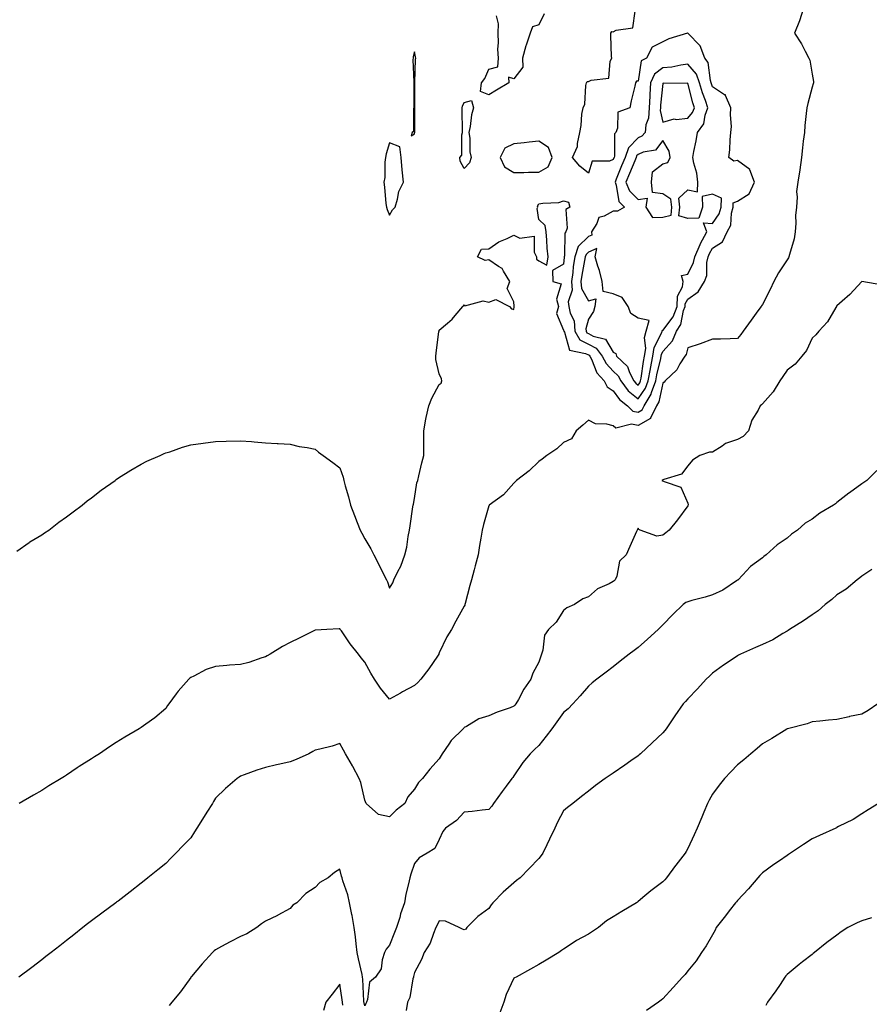
# Model space of a CAD drawing. Units: inches. Extents: x 905123 to 907763, y 7242458 to 7245098.
# Drawn here: x 907079 to 907421, y 7243641 to 7244037 of the extents above; entities that cross this region are included whole.
import ezdxf

# ---------------------------------------------------------------- set-up
doc = ezdxf.new("R2010")
doc.units = ezdxf.units.IN
doc.header["$MEASUREMENT"] = 0
doc.layers.add('Contour_90517242', color=7, linetype='Continuous', true_color=0x5cb759)

msp = doc.modelspace()

# ---------------------------------------------------------------- linework, layer by layer
at = {"layer": 'Contour_90517242'}
for points in [[(907078.05, 7243823.47, 3303), (907083, 7243826.98, 3303), (907083.26, 7243827.13, 3303), (907088.05, 7243830.03, 3303), (907089.14, 7243830.84, 3303), (907090.85, 7243831.92, 3303), (907094.9, 7243835.07, 3303), (907098.05, 7243837.2, 3303), (907100.66, 7243839.31, 3303), (907104.3, 7243841.92, 3303), (907106.35, 7243843.62, 3303), (907108.05, 7243844.86, 3303), (907111.95, 7243848.02, 3303), (907117.56, 7243851.92, 3303), (907117.84, 7243852.13, 3303), (907118.05, 7243852.27, 3303), (907119, 7243852.88, 3303), (907123.88, 7243856.09, 3303), (907128.05, 7243858.48, 3303), (907130.32, 7243859.65, 3303), (907135.66, 7243861.92, 3303), (907137.29, 7243862.67, 3303), (907138.05, 7243862.97, 3303), (907139.61, 7243863.47, 3303), (907144.73, 7243865.23, 3303), (907148.05, 7243866.25, 3303), (907153.05, 7243866.92, 3303), (907158.05, 7243867.58, 3303), (907162.27, 7243867.7, 3303), (907168.05, 7243867.88, 3303), (907172.44, 7243867.53, 3303), (907173.55, 7243867.43, 3303), (907178.05, 7243867.04, 3303), (907182.86, 7243866.72, 3303), (907183.25, 7243866.72, 3303), (907188.05, 7243866.48, 3303), (907191.72, 7243865.59, 3303), (907194.82, 7243865.15, 3303), (907198.05, 7243864.48, 3303), (907199.4, 7243863.27, 3303), (907201.29, 7243861.92, 3303), (907205.2, 7243859.07, 3303), (907208.05, 7243856.98, 3303), (907209.32, 7243853.2, 3303), (907209.65, 7243851.92, 3303), (907210.2, 7243849.77, 3303), (907211.46, 7243845.33, 3303), (907212.27, 7243841.92, 3303), (907213.95, 7243837.83, 3303), (907214.99, 7243834.98, 3303), (907216.17, 7243831.92, 3303), (907216.82, 7243830.69, 3303), (907218.05, 7243828.44, 3303), (907220.55, 7243824.42, 3303), (907221.73, 7243821.92, 3303), (907223.87, 7243817.74, 3303), (907225.49, 7243814.48, 3303), (907226.78, 7243811.92, 3303), (907227.2, 7243811.07, 3303), (907228.05, 7243808.6, 3303), (907229.32, 7243810.64, 3303), (907229.75, 7243811.92, 3303), (907231.37, 7243815.24, 3303), (907232.58, 7243817.39, 3303), (907234.22, 7243821.92, 3303), (907234.99, 7243824.99, 3303), (907235.51, 7243829.38, 3303), (907236.02, 7243831.92, 3303), (907236.3, 7243833.67, 3303), (907237.44, 7243841.3, 3303), (907237.53, 7243841.92, 3303), (907237.61, 7243842.36, 3303), (907238.05, 7243844.64, 3303), (907239.06, 7243850.91, 3303), (907239.4, 7243851.92, 3303), (907239.87, 7243853.74, 3303), (907241.03, 7243858.94, 3303), (907241.87, 7243861.92, 3303), (907241.78, 7243865.65, 3303), (907241.83, 7243868.14, 3303), (907241.76, 7243871.92, 3303), (907242.65, 7243876.53, 3303), (907242.75, 7243877.22, 3303), (907243.82, 7243881.92, 3303), (907245.02, 7243884.95, 3303), (907248.05, 7243890.45, 3303), (907248.86, 7243891.11, 3303), (907249.05, 7243891.92, 3303), (907248.92, 7243892.8, 3303), (907248.05, 7243894.86, 3303), (907246.67, 7243900.53, 3303), (907246.64, 7243901.92, 3303), (907246.84, 7243903.13, 3303), (907247.92, 7243911.79, 3303), (907247.94, 7243911.92, 3303), (907247.96, 7243912.01, 3303), (907248.05, 7243912.31, 3303), (907251.38, 7243915.25, 3303), (907253.17, 7243916.8, 3303), (907254.43, 7243918.3, 3303), (907257.55, 7243921.92, 3303), (907257.77, 7243922.2, 3303), (907258.05, 7243922.54, 3303), (907258.26, 7243922.13, 3303), (907265.74, 7243924.23, 3303), (907268.05, 7243923.61, 3303), (907270.83, 7243924.7, 3303), (907276.24, 7243921.92, 3303), (907277.14, 7243921.01, 3303), (907278.05, 7243920.74, 3303), (907278.22, 7243921.74, 3303), (907278.15, 7243921.92, 3303), (907278.23, 7243922.1, 3303), (907278.05, 7243923.81, 3303), (907275.34, 7243929.21, 3303), (907276.43, 7243931.92, 3303), (907273.88, 7243936.09, 3303), (907273.4, 7243937.26, 3303), (907271.92, 7243938.05, 3303), (907268.05, 7243940.75, 3303), (907266.5, 7243940.38, 3303), (907263.44, 7243941.92, 3303), (907264.98, 7243944.99, 3303), (907268.05, 7243945.13, 3303), (907272.01, 7243947.96, 3303), (907275.4, 7243949.27, 3303), (907278.05, 7243950.55, 3303), (907280.51, 7243949.46, 3303), (907286.28, 7243950.15, 3303), (907286.16, 7243943.81, 3303), (907287.15, 7243941.92, 3303), (907287.14, 7243941.01, 3303), (907288.05, 7243940.31, 3303), (907291.38, 7243938.59, 3303), (907291.8, 7243941.92, 3303), (907291.45, 7243945.32, 3303), (907291.33, 7243948.65, 3303), (907291.02, 7243951.92, 3303), (907290.67, 7243954.54, 3303), (907288.05, 7243956.9, 3303), (907287.48, 7243961.35, 3303), (907287.72, 7243961.92, 3303), (907287.63, 7243962.33, 3303), (907288.05, 7243963.21, 3303), (907289.68, 7243963.54, 3303), (907296.17, 7243963.8, 3303), (907298.05, 7243964.38, 3303), (907300.02, 7243963.88, 3303), (907300.57, 7243961.92, 3303), (907298.97, 7243961, 3303), (907299.54, 7243953.41, 3303), (907299.02, 7243951.92, 3303), (907298.52, 7243951.45, 3303), (907298.43, 7243942.3, 3303), (907298.3, 7243941.92, 3303), (907298.26, 7243941.71, 3303), (907298.05, 7243938.9, 3303), (907293.62, 7243936.34, 3303), (907293.78, 7243931.92, 3303), (907297.09, 7243930.96, 3303), (907295.15, 7243924.82, 3303), (907295.98, 7243921.92, 3303), (907295.25, 7243919.13, 3303), (907298.05, 7243912.34, 3303), (907298.19, 7243912.06, 3303), (907298.2, 7243911.92, 3303), (907298.43, 7243911.54, 3303), (907300.51, 7243904.38, 3303), (907306.95, 7243903.01, 3303), (907308.05, 7243902.42, 3303), (907308.38, 7243902.25, 3303), (907308.63, 7243901.92, 3303), (907309.27, 7243900.7, 3303), (907311.4, 7243895.27, 3303), (907314.4, 7243891.92, 3303), (907315.64, 7243889.51, 3303), (907318.05, 7243887.96, 3303), (907320.56, 7243884.43, 3303), (907323.8, 7243881.92, 3303), (907325.95, 7243879.82, 3303), (907328.05, 7243879.35, 3303), (907329.68, 7243880.29, 3303), (907330.47, 7243881.92, 3303), (907333.31, 7243886.66, 3303), (907333.46, 7243887.33, 3303), (907335.13, 7243891.92, 3303), (907335.59, 7243894.38, 3303), (907337.14, 7243901.01, 3303), (907337.33, 7243901.92, 3303), (907337.42, 7243902.55, 3303), (907338.05, 7243903.8, 3303), (907341.87, 7243908.1, 3303), (907343.49, 7243911.92, 3303), (907345.28, 7243914.69, 3303), (907346.38, 7243920.25, 3303), (907347, 7243921.92, 3303), (907347.05, 7243922.92, 3303), (907348.05, 7243924.83, 3303), (907352.23, 7243927.74, 3303), (907354.84, 7243931.92, 3303), (907355.65, 7243934.32, 3303), (907355.77, 7243939.64, 3303), (907356.24, 7243941.92, 3303), (907356.8, 7243943.17, 3303), (907358.05, 7243945.37, 3303), (907362.08, 7243947.89, 3303), (907363.88, 7243951.92, 3303), (907365.33, 7243954.64, 3303), (907365.58, 7243959.45, 3303), (907366.27, 7243961.92, 3303), (907366.36, 7243963.62, 3303), (907368.05, 7243964.26, 3303), (907372.78, 7243967.19, 3303), (907374.83, 7243971.92, 3303), (907373.07, 7243976.9, 3303), (907373.08, 7243976.95, 3303), (907372.98, 7243976.99, 3303), (907368.05, 7243980.62, 3303), (907366.57, 7243980.44, 3303), (907364.61, 7243981.92, 3303), (907364.99, 7243984.99, 3303), (907365.06, 7243988.93, 3303), (907365.36, 7243991.92, 3303), (907365.6, 7243994.37, 3303), (907365.21, 7243999.08, 3303), (907365.4, 7244001.92, 3303), (907363.18, 7244006.79, 3303), (907363.16, 7244007.03, 3303), (907362.81, 7244007.16, 3303), (907358.05, 7244010.37, 3303), (907357.62, 7244011.49, 3303), (907357.49, 7244011.92, 3303), (907357.17, 7244012.8, 3303), (907356.29, 7244020.16, 3303), (907354.92, 7244021.92, 3303), (907352.97, 7244026.83, 3303), (907348.05, 7244031.88, 3303), (907347.98, 7244031.85, 3303), (907340.39, 7244029.58, 3303), (907338.05, 7244028.43, 3303), (907333.7, 7244026.27, 3303), (907331.42, 7244021.92, 3303), (907329.25, 7244020.72, 3303), (907328.05, 7244012.53, 3303), (907327.43, 7244012.54, 3303), (907327.04, 7244011.92, 3303), (907326.75, 7244010.62, 3303), (907325.23, 7244004.73, 3303), (907324.66, 7244001.92, 3303), (907319.85, 7244000.12, 3303), (907319.81, 7243993.69, 3303), (907319.07, 7243991.92, 3303), (907318.56, 7243991.41, 3303), (907318.57, 7243982.44, 3303), (907318.4, 7243981.92, 3303), (907318.29, 7243981.68, 3303), (907318.05, 7243981.07, 3303), (907316.55, 7243980.42, 3303), (907309.54, 7243980.43, 3303), (907308.05, 7243975.61, 3303), (907304.54, 7243978.41, 3303), (907301.59, 7243981.92, 3303), (907303.68, 7243986.29, 3303), (907303.61, 7243987.48, 3303), (907304.6, 7243991.92, 3303), (907305.19, 7243994.78, 3303), (907305.46, 7243999.32, 3303), (907305.88, 7244001.92, 3303), (907306.59, 7244003.38, 3303), (907306.99, 7244010.86, 3303), (907307.27, 7244011.92, 3303), (907307.49, 7244012.48, 3303), (907308.05, 7244012.43, 3303), (907309.14, 7244013, 3303), (907316.21, 7244013.76, 3303), (907316.82, 7244020.7, 3303), (907317.46, 7244021.92, 3303), (907317.39, 7244022.57, 3303), (907317.13, 7244031, 3303), (907317.02, 7244031.92, 3303), (907317.44, 7244032.54, 3303), (907318.05, 7244032.47, 3303), (907319.24, 7244033.11, 3303), (907325.94, 7244034.04, 3303), (907326.84, 7244040.72, 3303)], [(907394.57, 7244041.92, 3302), (907393.04, 7244036.94, 3302), (907393.01, 7244036.87, 3302), (907391, 7244031.92, 3302), (907393.78, 7244027.64, 3302), (907395.3, 7244024.67, 3302), (907396.81, 7244021.92, 3302), (907397.18, 7244021.05, 3302), (907398.05, 7244015.45, 3302), (907398.62, 7244012.5, 3302), (907398.69, 7244011.92, 3302), (907398.49, 7244011.48, 3302), (907398.05, 7244010.24, 3302), (907396.32, 7244003.65, 3302), (907395.96, 7244001.92, 3302), (907395.74, 7243999.61, 3302), (907395.21, 7243994.76, 3302), (907394.96, 7243991.92, 3302), (907394.52, 7243988.39, 3302), (907394.27, 7243985.7, 3302), (907393.76, 7243981.92, 3302), (907393.08, 7243976.95, 3302), (907393.08, 7243976.89, 3302), (907392.33, 7243971.92, 3302), (907391.84, 7243968.13, 3302), (907392.07, 7243965.94, 3302), (907391.74, 7243961.92, 3302), (907391.39, 7243958.58, 3302), (907391.53, 7243955.41, 3302), (907391.26, 7243951.92, 3302), (907390.87, 7243949.1, 3302), (907388.92, 7243942.8, 3302), (907388.76, 7243941.92, 3302), (907388.51, 7243941.46, 3302), (907388.05, 7243940.68, 3302), (907384.58, 7243935.39, 3302), (907382.63, 7243931.92, 3302), (907381.19, 7243928.78, 3302), (907378.05, 7243922.76, 3302), (907377.75, 7243922.22, 3302), (907377.56, 7243921.92, 3302), (907376.27, 7243920.14, 3302), (907373.57, 7243916.4, 3302), (907370.33, 7243911.92, 3302), (907369.37, 7243910.6, 3302), (907368.05, 7243909.02, 3302), (907365.06, 7243908.93, 3302), (907361.18, 7243908.79, 3302), (907358.05, 7243908.69, 3302), (907353.07, 7243906.89, 3302), (907353, 7243906.87, 3302), (907348.05, 7243905.25, 3302), (907347.42, 7243902.55, 3302), (907346.88, 7243901.92, 3302), (907344.89, 7243898.76, 3302), (907343.6, 7243896.37, 3302), (907338.95, 7243891.92, 3302), (907338.57, 7243891.4, 3302), (907338.05, 7243891.04, 3302), (907336.46, 7243883.51, 3302), (907335.5, 7243881.92, 3302), (907333.1, 7243876.97, 3302), (907333.09, 7243876.87, 3302), (907332.99, 7243876.85, 3302), (907328.05, 7243874.01, 3302), (907325.37, 7243874.6, 3302), (907319.06, 7243872.93, 3302), (907318.05, 7243873.87, 3302), (907315.41, 7243874.57, 3302), (907310.86, 7243874.73, 3302), (907308.05, 7243876.09, 3302), (907305.86, 7243874.11, 3302), (907303.13, 7243871.92, 3302), (907301.29, 7243868.68, 3302), (907298.05, 7243867.1, 3302), (907295.35, 7243864.62, 3302), (907291.33, 7243861.92, 3302), (907289.49, 7243860.48, 3302), (907288.05, 7243859.46, 3302), (907284.22, 7243855.76, 3302), (907279.09, 7243851.92, 3302), (907278.6, 7243851.37, 3302), (907278.05, 7243850.85, 3302), (907273.84, 7243846.13, 3302), (907268.16, 7243841.92, 3302), (907268.14, 7243841.82, 3302), (907268.05, 7243841.64, 3302), (907265.8, 7243834.17, 3302), (907265.35, 7243831.92, 3302), (907264.79, 7243828.66, 3302), (907264.29, 7243825.68, 3302), (907263.66, 7243821.92, 3302), (907262.49, 7243817.48, 3302), (907262.05, 7243815.92, 3302), (907260.96, 7243811.92, 3302), (907260.31, 7243809.66, 3302), (907258.5, 7243802.37, 3302), (907258.38, 7243801.92, 3302), (907258.26, 7243801.71, 3302), (907258.05, 7243801.34, 3302), (907254.7, 7243795.27, 3302), (907253.02, 7243791.92, 3302), (907251.05, 7243788.91, 3302), (907248.05, 7243782.49, 3302), (907247.91, 7243782.06, 3302), (907247.84, 7243781.92, 3302), (907247.34, 7243781.22, 3302), (907243.88, 7243776.09, 3302), (907240.58, 7243771.92, 3302), (907239.38, 7243770.59, 3302), (907238.05, 7243769.32, 3302), (907233.22, 7243766.75, 3302), (907232.42, 7243766.3, 3302), (907228.05, 7243763.8, 3302), (907224.43, 7243768.3, 3302), (907221.97, 7243771.92, 3302), (907220.48, 7243774.34, 3302), (907218.05, 7243778.75, 3302), (907216.65, 7243780.52, 3302), (907215.59, 7243781.92, 3302), (907212.22, 7243786.09, 3302), (907208.63, 7243791.34, 3302), (907208.22, 7243791.92, 3302), (907208.15, 7243792.03, 3302), (907208.05, 7243792.18, 3302), (907207.78, 7243792.19, 3302), (907202.8, 7243791.92, 3302), (907198.29, 7243791.68, 3302), (907198.05, 7243791.65, 3302), (907191.59, 7243788.38, 3302), (907188.05, 7243786.64, 3302), (907184.96, 7243785.01, 3302), (907179.93, 7243781.92, 3302), (907178.72, 7243781.25, 3302), (907178.05, 7243780.88, 3302), (907176.59, 7243780.46, 3302), (907171.37, 7243778.6, 3302), (907168.05, 7243777.84, 3302), (907163.62, 7243777.5, 3302), (907162.58, 7243777.39, 3302), (907158.05, 7243777.04, 3302), (907154.23, 7243775.75, 3302), (907149.26, 7243773.13, 3302), (907148.05, 7243772.58, 3302), (907147.65, 7243772.32, 3302), (907147.21, 7243771.92, 3302), (907142.9, 7243767.07, 3302), (907142.17, 7243766.04, 3302), (907139.14, 7243761.92, 3302), (907138.72, 7243761.26, 3302), (907138.05, 7243760.15, 3302), (907133.61, 7243756.36, 3302), (907129.99, 7243753.86, 3302), (907128.05, 7243752.48, 3302), (907127.72, 7243752.25, 3302), (907127.23, 7243751.92, 3302), (907121.45, 7243748.52, 3302), (907118.05, 7243746.38, 3302), (907115.28, 7243744.69, 3302), (907111.24, 7243741.92, 3302), (907109.26, 7243740.71, 3302), (907108.05, 7243739.88, 3302), (907103.18, 7243736.79, 3302), (907102.34, 7243736.22, 3302), (907098.05, 7243733.29, 3302), (907097.2, 7243732.78, 3302), (907095.85, 7243731.92, 3302), (907090.96, 7243729, 3302), (907088.05, 7243727.15, 3302), (907084.69, 7243725.28, 3302), (907078.95, 7243721.92, 3302)], [(907290.26, 7244039.71, 3303), (907288.05, 7244035.32, 3303), (907285.55, 7244034.42, 3303), (907284.61, 7244031.92, 3303), (907282.95, 7244027.03, 3303), (907282.89, 7244026.76, 3303), (907281.53, 7244021.92, 3303), (907281.71, 7244018.26, 3303), (907278.05, 7244013.52, 3303), (907275.84, 7244014.14, 3303), (907276.06, 7244011.92, 3303), (907271.01, 7244008.96, 3303), (907268.05, 7244007.06, 3303), (907264.59, 7244008.46, 3303), (907265.08, 7244011.92, 3303), (907266.32, 7244013.65, 3303), (907268.05, 7244017.47, 3303), (907271.65, 7244018.32, 3303), (907271.87, 7244021.92, 3303), (907271.56, 7244025.43, 3303), (907271.91, 7244028.06, 3303), (907271.68, 7244031.92, 3303), (907271.82, 7244035.69, 3303), (907271.1, 7244038.87, 3303)], [(907426.57, 7243930.45, 3301), (907418.05, 7243931.92, 3301), (907413.2, 7243926.77, 3301), (907410.17, 7243924.04, 3301), (907408.05, 7243922.12, 3301), (907407.96, 7243922.01, 3301), (907407.88, 7243921.92, 3301), (907407.57, 7243921.44, 3301), (907404.27, 7243915.7, 3301), (907400.74, 7243911.92, 3301), (907399.54, 7243910.44, 3301), (907398.05, 7243909.09, 3301), (907395.78, 7243904.19, 3301), (907393.94, 7243901.92, 3301), (907391.28, 7243898.7, 3301), (907388.05, 7243896.33, 3301), (907386.28, 7243893.69, 3301), (907385.1, 7243891.92, 3301), (907382.37, 7243887.59, 3301), (907378.05, 7243882.67, 3301), (907377.66, 7243882.31, 3301), (907377.22, 7243881.92, 3301), (907376.36, 7243880.23, 3301), (907373.78, 7243876.19, 3301), (907372.49, 7243871.92, 3301), (907370.34, 7243869.63, 3301), (907368.05, 7243868.31, 3301), (907363.22, 7243866.75, 3301), (907361.84, 7243865.71, 3301), (907358.05, 7243863.29, 3301), (907356.75, 7243863.22, 3301), (907352.91, 7243861.92, 3301), (907349.99, 7243859.99, 3301), (907348.05, 7243857.73, 3301), (907345.55, 7243854.41, 3301), (907338.44, 7243852.31, 3301), (907338.05, 7243852.11, 3301), (907337.92, 7243852.06, 3301), (907337.66, 7243851.92, 3301), (907337.82, 7243851.7, 3301), (907338.05, 7243851.71, 3301), (907338.54, 7243851.43, 3301), (907345.25, 7243849.12, 3301), (907348.05, 7243842.75, 3301), (907348.21, 7243842.08, 3301), (907348.19, 7243841.92, 3301), (907348.05, 7243841.62, 3301), (907343.87, 7243836.1, 3301), (907340.55, 7243831.92, 3301), (907339.16, 7243830.81, 3301), (907338.05, 7243829.91, 3301), (907335.62, 7243829.49, 3301), (907328.86, 7243831.92, 3301), (907328.32, 7243832.18, 3301), (907328.05, 7243832.72, 3301), (907327.86, 7243832.11, 3301), (907327.69, 7243831.92, 3301), (907327.41, 7243831.28, 3301), (907324.71, 7243825.26, 3301), (907323.24, 7243821.92, 3301), (907320.62, 7243819.35, 3301), (907319.46, 7243813.33, 3301), (907318.86, 7243811.92, 3301), (907318.44, 7243811.53, 3301), (907318.05, 7243811.19, 3301), (907316.44, 7243810.32, 3301), (907311.72, 7243808.26, 3301), (907308.05, 7243805.03, 3301), (907305.76, 7243804.21, 3301), (907302.49, 7243801.92, 3301), (907299.36, 7243800.61, 3301), (907298.05, 7243799.53, 3301), (907295.13, 7243794.84, 3301), (907291.93, 7243791.92, 3301), (907290.32, 7243789.65, 3301), (907289.71, 7243783.59, 3301), (907289.16, 7243781.92, 3301), (907288.86, 7243781.11, 3301), (907288.05, 7243778.81, 3301), (907285.7, 7243774.27, 3301), (907284.83, 7243771.92, 3301), (907282.03, 7243767.94, 3301), (907279.9, 7243763.78, 3301), (907278.86, 7243761.92, 3301), (907278.5, 7243761.47, 3301), (907278.05, 7243760.98, 3301), (907276.52, 7243760.39, 3301), (907271.38, 7243758.59, 3301), (907268.05, 7243757.15, 3301), (907264.02, 7243755.95, 3301), (907258.99, 7243752.86, 3301), (907258.05, 7243752.4, 3301), (907257.86, 7243752.12, 3301), (907257.71, 7243751.92, 3301), (907252.78, 7243747.19, 3301), (907251.83, 7243745.71, 3301), (907249.21, 7243741.92, 3301), (907248.81, 7243741.16, 3301), (907248.05, 7243739.86, 3301), (907244.29, 7243735.68, 3301), (907241.3, 7243731.92, 3301), (907239.68, 7243730.29, 3301), (907238.05, 7243727.66, 3301), (907235.38, 7243724.6, 3301), (907234.12, 7243721.92, 3301), (907230.73, 7243719.23, 3301), (907228.05, 7243716.49, 3301), (907223.54, 7243717.41, 3301), (907218.59, 7243721.92, 3301), (907218.05, 7243723.23, 3301), (907216.44, 7243730.31, 3301), (907215.76, 7243731.92, 3301), (907213.23, 7243736.73, 3301), (907213.11, 7243736.98, 3301), (907210.29, 7243741.92, 3301), (907209.48, 7243743.35, 3301), (907208.05, 7243745.96, 3301), (907204.98, 7243744.99, 3301), (907199.93, 7243743.8, 3301), (907198.05, 7243743.29, 3301), (907197.19, 7243742.78, 3301), (907195.52, 7243741.92, 3301), (907190.4, 7243739.57, 3301), (907188.05, 7243738.67, 3301), (907183.83, 7243737.69, 3301), (907182.56, 7243737.41, 3301), (907178.05, 7243736.34, 3301), (907174.67, 7243735.31, 3301), (907169.51, 7243733.38, 3301), (907168.05, 7243732.89, 3301), (907167.47, 7243732.5, 3301), (907166.77, 7243731.92, 3301), (907162.04, 7243727.93, 3301), (907158.05, 7243724.03, 3301), (907157.24, 7243722.73, 3301), (907156.72, 7243721.92, 3301), (907154.45, 7243718.33, 3301), (907153.37, 7243716.61, 3301), (907150.43, 7243711.92, 3301), (907149.54, 7243710.43, 3301), (907148.05, 7243708.03, 3301), (907144.96, 7243705.01, 3301), (907141.97, 7243701.92, 3301), (907140.06, 7243699.91, 3301), (907138.05, 7243697.75, 3301), (907134.78, 7243695.19, 3301), (907130.76, 7243691.92, 3301), (907129.25, 7243690.72, 3301), (907128.05, 7243689.75, 3301), (907123.62, 7243686.34, 3301), (907118.75, 7243682.61, 3301), (907118.05, 7243682.09, 3301), (907117.96, 7243682.01, 3301), (907117.84, 7243681.92, 3301), (907112.21, 7243677.77, 3301), (907108.05, 7243674.61, 3301), (907106.53, 7243673.43, 3301), (907104.58, 7243671.92, 3301), (907100.93, 7243669.04, 3301), (907098.05, 7243666.73, 3301), (907095.35, 7243664.63, 3301), (907091.92, 7243661.92, 3301), (907089.75, 7243660.22, 3301), (907088.05, 7243658.9, 3301), (907084.08, 7243655.88, 3301), (907078.87, 7243651.92, 3301)], [(907424.12, 7243855.85, 3300), (907420.05, 7243851.92, 3300), (907418.88, 7243851.1, 3300), (907418.05, 7243850.49, 3300), (907413.06, 7243846.9, 3300), (907412.92, 7243846.79, 3300), (907408.05, 7243842.96, 3300), (907407.44, 7243842.54, 3300), (907406.69, 7243841.92, 3300), (907401.19, 7243838.78, 3300), (907398.05, 7243836.3, 3300), (907395.31, 7243834.66, 3300), (907392.2, 7243831.92, 3300), (907389.76, 7243830.21, 3300), (907388.05, 7243828.63, 3300), (907384.05, 7243825.92, 3300), (907379.63, 7243821.92, 3300), (907378.69, 7243821.28, 3300), (907378.05, 7243820.68, 3300), (907373.34, 7243817.2, 3300), (907373, 7243816.97, 3300), (907371.8, 7243815.67, 3300), (907368.3, 7243811.92, 3300), (907368.14, 7243811.82, 3300), (907368.05, 7243811.77, 3300), (907367.65, 7243811.53, 3300), (907362.18, 7243807.79, 3300), (907358.05, 7243805.87, 3300), (907355.05, 7243804.93, 3300), (907349.67, 7243803.53, 3300), (907348.05, 7243803.07, 3300), (907347.24, 7243802.73, 3300), (907346.14, 7243801.92, 3300), (907342.09, 7243797.88, 3300), (907338.05, 7243793.77, 3300), (907337.13, 7243792.84, 3300), (907336.13, 7243791.92, 3300), (907331.9, 7243788.07, 3300), (907328.05, 7243784.71, 3300), (907326.5, 7243783.46, 3300), (907324.5, 7243781.92, 3300), (907320.88, 7243779.09, 3300), (907318.05, 7243776.88, 3300), (907315.23, 7243774.73, 3300), (907311.38, 7243771.92, 3300), (907309.57, 7243770.4, 3300), (907308.05, 7243769.15, 3300), (907304.76, 7243765.2, 3300), (907301.85, 7243761.92, 3300), (907299.97, 7243760, 3300), (907298.05, 7243758.53, 3300), (907295.29, 7243754.68, 3300), (907293.31, 7243751.92, 3300), (907291.07, 7243748.9, 3300), (907288.05, 7243745.27, 3300), (907286.39, 7243743.58, 3300), (907284.57, 7243741.92, 3300), (907281.66, 7243738.31, 3300), (907278.05, 7243732.94, 3300), (907277.6, 7243732.37, 3300), (907277.25, 7243731.92, 3300), (907274.99, 7243728.86, 3300), (907273.34, 7243726.63, 3300), (907269.86, 7243721.92, 3300), (907269.17, 7243720.8, 3300), (907268.05, 7243719.44, 3300), (907265.34, 7243719.21, 3300), (907261.26, 7243718.71, 3300), (907258.05, 7243718.44, 3300), (907254.91, 7243715.06, 3300), (907250.54, 7243711.92, 3300), (907249.41, 7243710.56, 3300), (907248.05, 7243707.31, 3300), (907246.21, 7243703.77, 3300), (907243.22, 7243701.92, 3300), (907239.96, 7243700.01, 3300), (907238.05, 7243697.75, 3300), (907236.58, 7243693.38, 3300), (907236.17, 7243691.92, 3300), (907235.7, 7243689.57, 3300), (907234.61, 7243685.36, 3300), (907234, 7243681.92, 3300), (907232.48, 7243677.5, 3300), (907232.1, 7243675.96, 3300), (907230.89, 7243671.92, 3300), (907230, 7243669.97, 3300), (907228.05, 7243664.86, 3300), (907226.69, 7243663.28, 3300), (907226.06, 7243661.92, 3300), (907225.08, 7243658.94, 3300), (907224.68, 7243655.29, 3300), (907222.43, 7243651.92, 3300), (907220, 7243649.97, 3300), (907219.14, 7243643.01, 3300), (907218.69, 7243641.92, 3300), (907218.54, 7243641.43, 3300), (907218.05, 7243640.43, 3300), (907217.76, 7243641.63, 3300), (907217.71, 7243641.92, 3300), (907217.67, 7243642.29, 3300), (907217.27, 7243651.14, 3300), (907217.19, 7243651.92, 3300), (907216.97, 7243653, 3300), (907215.53, 7243659.4, 3300), (907215.03, 7243661.92, 3300), (907214.59, 7243665.38, 3300), (907214.32, 7243668.19, 3300), (907213.81, 7243671.92, 3300), (907212.93, 7243676.79, 3300), (907212.84, 7243677.13, 3300), (907211.85, 7243681.92, 3300), (907211.22, 7243685.09, 3300), (907209.22, 7243690.75, 3300), (907208.92, 7243691.92, 3300), (907208.75, 7243692.62, 3300), (907208.05, 7243695.42, 3300), (907205.82, 7243694.15, 3300), (907203.37, 7243691.92, 3300), (907199.95, 7243690.02, 3300), (907198.05, 7243688.08, 3300), (907194.29, 7243685.68, 3300), (907190.73, 7243681.92, 3300), (907189.09, 7243680.88, 3300), (907188.05, 7243679.56, 3300), (907183.08, 7243676.89, 3300), (907182.97, 7243676.84, 3300), (907178.05, 7243674.44, 3300), (907176.54, 7243673.43, 3300), (907174.64, 7243671.92, 3300), (907170.55, 7243669.42, 3300), (907168.05, 7243668.38, 3300), (907163.85, 7243666.12, 3300), (907160.44, 7243664.3, 3300), (907158.05, 7243663.03, 3300), (907157.43, 7243662.54, 3300), (907156.73, 7243661.92, 3300), (907152.62, 7243657.35, 3300), (907148.37, 7243652.24, 3300), (907148.1, 7243651.92, 3300), (907148.08, 7243651.88, 3300), (907148.05, 7243651.83, 3300), (907143.9, 7243646.07, 3300), (907140.43, 7243641.92, 3300), (907139.34, 7243640.62, 3300)], [(907422.16, 7243816.02, 3299), (907418.05, 7243813.43, 3299), (907417.25, 7243812.72, 3299), (907416.2, 7243811.92, 3299), (907411.8, 7243808.17, 3299), (907408.05, 7243805.79, 3299), (907405.98, 7243803.99, 3299), (907403.37, 7243801.92, 3299), (907400.51, 7243799.47, 3299), (907398.05, 7243797.79, 3299), (907394.64, 7243795.33, 3299), (907389.01, 7243791.92, 3299), (907388.46, 7243791.5, 3299), (907388.05, 7243791.19, 3299), (907386.36, 7243790.23, 3299), (907382.28, 7243787.68, 3299), (907378.05, 7243785.87, 3299), (907375.33, 7243784.63, 3299), (907369.2, 7243781.92, 3299), (907368.45, 7243781.52, 3299), (907368.05, 7243781.33, 3299), (907366.27, 7243780.14, 3299), (907362.38, 7243777.58, 3299), (907358.05, 7243774.38, 3299), (907356.8, 7243773.17, 3299), (907355.47, 7243771.92, 3299), (907351.89, 7243768.08, 3299), (907348.05, 7243763.96, 3299), (907347.07, 7243762.91, 3299), (907346.14, 7243761.92, 3299), (907342.85, 7243757.12, 3299), (907342.08, 7243755.95, 3299), (907339.41, 7243751.92, 3299), (907338.78, 7243751.19, 3299), (907338.05, 7243750.24, 3299), (907333.76, 7243746.22, 3299), (907328.97, 7243741.92, 3299), (907328.48, 7243741.48, 3299), (907328.05, 7243741.1, 3299), (907325.19, 7243739.06, 3299), (907322.7, 7243737.27, 3299), (907318.05, 7243734.07, 3299), (907316.76, 7243733.21, 3299), (907314.76, 7243731.92, 3299), (907310.91, 7243729.06, 3299), (907308.05, 7243726.86, 3299), (907305.28, 7243724.69, 3299), (907301.76, 7243721.92, 3299), (907299.69, 7243720.28, 3299), (907298.05, 7243718.95, 3299), (907295.65, 7243714.31, 3299), (907294.5, 7243711.92, 3299), (907292.45, 7243707.52, 3299), (907291.35, 7243705.22, 3299), (907289.78, 7243701.92, 3299), (907289.08, 7243700.89, 3299), (907288.05, 7243699.67, 3299), (907284.24, 7243695.74, 3299), (907280.56, 7243691.92, 3299), (907279.13, 7243690.84, 3299), (907278.05, 7243689.94, 3299), (907273.75, 7243686.22, 3299), (907269.54, 7243681.92, 3299), (907268.94, 7243681.03, 3299), (907268.05, 7243679.58, 3299), (907263.56, 7243676.41, 3299), (907259.19, 7243671.92, 3299), (907258.68, 7243671.3, 3299), (907258.05, 7243671.03, 3299), (907257.36, 7243671.23, 3299), (907255.99, 7243671.92, 3299), (907250.57, 7243674.44, 3299), (907248.05, 7243674.67, 3299), (907247.13, 7243672.84, 3299), (907246.71, 7243671.92, 3299), (907245.66, 7243669.53, 3299), (907244.38, 7243665.59, 3299), (907241.97, 7243661.92, 3299), (907240.87, 7243659.1, 3299), (907238.05, 7243653.86, 3299), (907237.69, 7243652.27, 3299), (907237.65, 7243651.92, 3299), (907237.46, 7243651.33, 3299), (907236.16, 7243643.81, 3299), (907235.2, 7243641.92, 3299), (907234.7, 7243638.57, 3299)], [(907424.54, 7243761.92, 3298), (907420.6, 7243759.36, 3298), (907418.05, 7243757.88, 3298), (907413.12, 7243756.85, 3298), (907412.93, 7243756.8, 3298), (907408.05, 7243755.65, 3298), (907404.62, 7243755.35, 3298), (907401.19, 7243755.06, 3298), (907398.05, 7243754.78, 3298), (907396.08, 7243753.89, 3298), (907388.18, 7243751.92, 3298), (907388.08, 7243751.89, 3298), (907388.05, 7243751.88, 3298), (907387.95, 7243751.81, 3298), (907381.92, 7243748.04, 3298), (907378.05, 7243745.82, 3298), (907375.96, 7243744.01, 3298), (907373.39, 7243741.92, 3298), (907370.55, 7243739.43, 3298), (907368.05, 7243737.46, 3298), (907365.4, 7243734.58, 3298), (907362.76, 7243731.92, 3298), (907360.69, 7243729.27, 3298), (907358.05, 7243725.67, 3298), (907356.7, 7243723.27, 3298), (907355.95, 7243721.92, 3298), (907354.45, 7243718.32, 3298), (907353.64, 7243716.33, 3298), (907351.78, 7243711.92, 3298), (907350.66, 7243709.31, 3298), (907348.05, 7243703.71, 3298), (907347.4, 7243702.57, 3298), (907346.98, 7243701.92, 3298), (907343.21, 7243697.09, 3298), (907343.07, 7243696.9, 3298), (907339.52, 7243691.92, 3298), (907338.79, 7243691.18, 3298), (907338.05, 7243690.32, 3298), (907333.23, 7243686.74, 3298), (907330.81, 7243684.67, 3298), (907328.05, 7243682.36, 3298), (907327.79, 7243682.18, 3298), (907327.38, 7243681.92, 3298), (907321.52, 7243678.45, 3298), (907318.05, 7243676.25, 3298), (907315.39, 7243674.58, 3298), (907312.18, 7243671.92, 3298), (907309.68, 7243670.29, 3298), (907308.05, 7243669.26, 3298), (907303.27, 7243666.71, 3298), (907301.89, 7243665.76, 3298), (907298.05, 7243663.26, 3298), (907297.23, 7243662.74, 3298), (907296.19, 7243661.92, 3298), (907291.1, 7243658.87, 3298), (907288.05, 7243657.01, 3298), (907284.81, 7243655.16, 3298), (907278.96, 7243651.92, 3298), (907278.33, 7243651.64, 3298), (907278.05, 7243651.51, 3298), (907275, 7243644.98, 3298), (907274.02, 7243641.92, 3298), (907272.41, 7243637.55, 3298)], [(907424.76, 7243721.92, 3297), (907420.64, 7243719.33, 3297), (907418.05, 7243717.64, 3297), (907414.56, 7243715.41, 3297), (907408.69, 7243712.55, 3297), (907408.05, 7243712.22, 3297), (907407.87, 7243712.11, 3297), (907407.58, 7243711.92, 3297), (907401.02, 7243708.95, 3297), (907398.05, 7243707.66, 3297), (907394.58, 7243705.39, 3297), (907389.44, 7243701.92, 3297), (907388.62, 7243701.34, 3297), (907388.05, 7243700.96, 3297), (907384.96, 7243698.82, 3297), (907382.69, 7243697.28, 3297), (907378.05, 7243693.94, 3297), (907377.03, 7243692.95, 3297), (907376.25, 7243691.92, 3297), (907372.45, 7243687.52, 3297), (907368.05, 7243682.8, 3297), (907367.64, 7243682.33, 3297), (907367.27, 7243681.92, 3297), (907364.76, 7243678.63, 3297), (907363.28, 7243676.69, 3297), (907359.53, 7243671.92, 3297), (907359.07, 7243670.89, 3297), (907358.05, 7243668.95, 3297), (907355.43, 7243664.54, 3297), (907353.56, 7243661.92, 3297), (907351.38, 7243658.59, 3297), (907348.05, 7243654.54, 3297), (907346.96, 7243653.01, 3297), (907345.97, 7243651.92, 3297), (907342.18, 7243647.79, 3297), (907338.05, 7243643.27, 3297), (907337.32, 7243642.65, 3297), (907336.31, 7243641.92, 3297), (907331.43, 7243638.53, 3297)], [(907421.93, 7243675.81, 3296), (907418.05, 7243674.59, 3296), (907416.17, 7243673.8, 3296), (907412.52, 7243671.92, 3296), (907409.73, 7243670.24, 3296), (907408.05, 7243668.84, 3296), (907404.04, 7243665.92, 3296), (907399.09, 7243661.92, 3296), (907398.49, 7243661.47, 3296), (907398.05, 7243661.1, 3296), (907394.27, 7243658.14, 3296), (907392.9, 7243657.07, 3296), (907388.05, 7243653.1, 3296), (907387.53, 7243652.45, 3296), (907387.15, 7243651.92, 3296), (907385.2, 7243649.07, 3296), (907383.46, 7243646.5, 3296), (907380.14, 7243641.92, 3296), (907379.45, 7243640.52, 3296)], [(907209.24, 7243640.73, 3299), (907209.05, 7243641.92, 3299), (907208.96, 7243642.83, 3299), (907208.05, 7243649.18, 3299), (907204.88, 7243645.09, 3299), (907202.45, 7243641.92, 3299), (907201.4, 7243638.57, 3299)]]:
    msp.add_polyline3d(points, dxfattribs=at)
for points in [[(907238.05, 7243991.37, 3304), (907238.12, 7243991.85, 3304), (907238.15, 7243991.92, 3304), (907238.16, 7243992.03, 3304), (907238.16, 7244001.81, 3304), (907238.17, 7244001.92, 3304), (907238.19, 7244002.06, 3304), (907238.19, 7244011.78, 3304), (907238.23, 7244011.92, 3304), (907238.25, 7244012.12, 3304), (907238.52, 7244021.44, 3304), (907238.58, 7244021.92, 3304), (907238.53, 7244022.41, 3304), (907238.05, 7244024.37, 3304), (907237.56, 7244022.42, 3304), (907237.47, 7244021.92, 3304), (907237.45, 7244021.32, 3304), (907237.8, 7244012.17, 3304), (907237.79, 7244011.92, 3304), (907237.77, 7244011.64, 3304), (907237.77, 7244002.2, 3304), (907237.75, 7244001.92, 3304), (907237.6, 7244001.47, 3304), (907237.6, 7243992.37, 3304), (907237.16, 7243991.92, 3304), (907236.77, 7243990.64, 3304)], [(907328.05, 7243884.76, 3304), (907330.99, 7243888.97, 3304), (907332.07, 7243891.92, 3304), (907332.99, 7243896.86, 3304), (907333.01, 7243896.96, 3304), (907334.01, 7243901.92, 3304), (907334.52, 7243905.46, 3304), (907337.59, 7243911.46, 3304), (907337.72, 7243911.92, 3304), (907337.79, 7243912.18, 3304), (907338.05, 7243912.21, 3304), (907342.18, 7243917.79, 3304), (907343.71, 7243921.92, 3304), (907343.95, 7243926.02, 3304), (907345.91, 7243929.77, 3304), (907346.23, 7243931.92, 3304), (907345.57, 7243934.4, 3304), (907348.05, 7243934.88, 3304), (907350.37, 7243939.61, 3304), (907350.85, 7243941.92, 3304), (907353.06, 7243946.91, 3304), (907353.09, 7243946.96, 3304), (907355.71, 7243951.92, 3304), (907354.36, 7243955.6, 3304), (907358.05, 7243955.31, 3304), (907360.72, 7243959.25, 3304), (907361.46, 7243961.92, 3304), (907361.64, 7243965.51, 3304), (907358.05, 7243967.09, 3304), (907353.83, 7243966.14, 3304), (907353.95, 7243961.92, 3304), (907352.49, 7243957.49, 3304), (907348.05, 7243957.31, 3304), (907344.51, 7243958.38, 3304), (907344.78, 7243961.92, 3304), (907344.43, 7243965.53, 3304), (907348.05, 7243968.86, 3304), (907351.92, 7243968.05, 3304), (907352.08, 7243971.92, 3304), (907351.63, 7243975.5, 3304), (907350.43, 7243979.54, 3304), (907350.02, 7243981.92, 3304), (907350.47, 7243984.34, 3304), (907351.39, 7243988.58, 3304), (907351.97, 7243991.92, 3304), (907354.57, 7243995.4, 3304), (907355.05, 7243998.92, 3304), (907356.13, 7244001.92, 3304), (907355.13, 7244004.84, 3304), (907353.97, 7244007.84, 3304), (907352.75, 7244011.92, 3304), (907351.51, 7244015.38, 3304), (907348.05, 7244019.41, 3304), (907345.19, 7244019.06, 3304), (907341.69, 7244018.29, 3304), (907338.05, 7244017.93, 3304), (907334.62, 7244015.35, 3304), (907333.04, 7244011.92, 3304), (907332.73, 7244007.23, 3304), (907332.72, 7244006.6, 3304), (907332.45, 7244001.92, 3304), (907332.21, 7243997.76, 3304), (907331.2, 7243995.06, 3304), (907330.86, 7243991.92, 3304), (907329.56, 7243990.41, 3304), (907328.05, 7243989.73, 3304), (907324.14, 7243985.83, 3304), (907322.84, 7243981.92, 3304), (907321.42, 7243978.54, 3304), (907319.27, 7243973.14, 3304), (907318.77, 7243971.92, 3304), (907319.28, 7243970.69, 3304), (907320.31, 7243964.18, 3304), (907322.63, 7243961.92, 3304), (907319.7, 7243960.28, 3304), (907318.05, 7243960.32, 3304), (907314.38, 7243958.25, 3304), (907312.31, 7243957.66, 3304), (907311.38, 7243955.25, 3304), (907309.25, 7243951.92, 3304), (907309.37, 7243950.6, 3304), (907308.05, 7243950.04, 3304), (907303.94, 7243946.03, 3304), (907302.53, 7243941.92, 3304), (907301.97, 7243938, 3304), (907301.78, 7243935.65, 3304), (907301.31, 7243931.92, 3304), (907301.54, 7243928.42, 3304), (907299.85, 7243923.72, 3304), (907300.18, 7243921.92, 3304), (907300.69, 7243919.27, 3304), (907302.28, 7243916.16, 3304), (907302.64, 7243911.92, 3304), (907304.67, 7243908.54, 3304), (907308.05, 7243906.71, 3304), (907311.21, 7243905.08, 3304), (907313.63, 7243901.92, 3304), (907315.14, 7243899.01, 3304), (907318.05, 7243895.87, 3304), (907320.06, 7243893.93, 3304), (907321.1, 7243891.92, 3304), (907324.12, 7243887.99, 3304)], [(907348.05, 7243997.66, 3305), (907349.99, 7243999.98, 3305), (907350.69, 7244001.92, 3305), (907350.02, 7244003.89, 3305), (907348.05, 7244011.73, 3305), (907347.8, 7244011.67, 3305), (907338.2, 7244011.77, 3305), (907338.05, 7244011.69, 3305), (907337.09, 7244002.88, 3305), (907337.03, 7244001.92, 3305), (907336.97, 7244000.85, 3305), (907338.05, 7243996.14, 3305), (907342.5, 7243997.47, 3305), (907343.32, 7243997.18, 3305)], [(907258.05, 7243977.38, 3303), (907256.46, 7243980.33, 3303), (907256.37, 7243981.92, 3303), (907257.13, 7243982.84, 3303), (907257.14, 7243991.01, 3303), (907257.42, 7243991.92, 3303), (907257.45, 7243992.52, 3303), (907257.19, 7244001.06, 3303), (907257.23, 7244001.92, 3303), (907257.42, 7244002.55, 3303), (907258.05, 7244004.04, 3303), (907260.99, 7244004.86, 3303), (907261.81, 7244001.92, 3303), (907260.96, 7243999.02, 3303), (907260.44, 7243994.3, 3303), (907259.91, 7243991.92, 3303), (907260.27, 7243989.7, 3303), (907260.28, 7243984.15, 3303), (907260.81, 7243981.92, 3303), (907260.21, 7243979.76, 3303)], [(907228.05, 7243958.66, 3304), (907229.16, 7243960.81, 3304), (907230.25, 7243961.92, 3304), (907231.27, 7243965.14, 3304), (907231.79, 7243968.18, 3304), (907233.6, 7243971.92, 3304), (907233.11, 7243976.86, 3304), (907233.09, 7243976.96, 3304), (907232.65, 7243981.92, 3304), (907232.23, 7243986.1, 3304), (907228.05, 7243987.84, 3304), (907226.65, 7243983.32, 3304), (907226.34, 7243981.92, 3304), (907226.09, 7243979.97, 3304), (907226.11, 7243973.86, 3304), (907225.77, 7243971.92, 3304), (907226.04, 7243969.91, 3304), (907226.6, 7243963.37, 3304), (907226.78, 7243961.92, 3304), (907227.03, 7243960.9, 3304)], [(907288.05, 7243975.95, 3304), (907291.85, 7243978.11, 3304), (907293.53, 7243981.92, 3304), (907291.99, 7243985.86, 3304), (907288.05, 7243988.43, 3304), (907284.18, 7243988.05, 3304), (907282.21, 7243987.77, 3304), (907278.05, 7243987.41, 3304), (907274.38, 7243985.59, 3304), (907272.61, 7243981.92, 3304), (907274.3, 7243978.18, 3304), (907278.05, 7243975.89, 3304), (907282.02, 7243975.89, 3304), (907284.01, 7243975.96, 3304)], [(907338.05, 7243957.84, 3305), (907341.32, 7243958.65, 3305), (907341.57, 7243961.92, 3305), (907341.26, 7243965.13, 3305), (907338.05, 7243967.22, 3305), (907333.88, 7243967.75, 3305), (907333.47, 7243971.92, 3305), (907333.81, 7243976.16, 3305), (907338.05, 7243979.29, 3305), (907340.08, 7243979.89, 3305), (907340.96, 7243981.92, 3305), (907340.61, 7243984.48, 3305), (907338.05, 7243988.72, 3305), (907335.12, 7243984.85, 3305), (907330.13, 7243984, 3305), (907328.05, 7243983.07, 3305), (907327.47, 7243982.5, 3305), (907327.28, 7243981.92, 3305), (907326.73, 7243980.59, 3305), (907324.53, 7243975.45, 3305), (907323.09, 7243971.92, 3305), (907324.54, 7243968.4, 3305), (907328.05, 7243964.95, 3305), (907331.65, 7243965.52, 3305), (907331.17, 7243961.92, 3305), (907333.85, 7243957.72, 3305)], [(907328.05, 7243890.21, 3305), (907328.75, 7243891.22, 3305), (907329.01, 7243891.92, 3305), (907329.23, 7243893.1, 3305), (907330.25, 7243899.72, 3305), (907330.69, 7243901.92, 3305), (907331.14, 7243905.01, 3305), (907330.57, 7243909.4, 3305), (907331.28, 7243911.92, 3305), (907332.44, 7243916.31, 3305), (907328.05, 7243917.21, 3305), (907325.18, 7243919.05, 3305), (907324.02, 7243921.92, 3305), (907321.68, 7243925.55, 3305), (907318.05, 7243927.05, 3305), (907314.01, 7243927.88, 3305), (907313.62, 7243931.92, 3305), (907312.53, 7243936.4, 3305), (907311.9, 7243938.07, 3305), (907310.73, 7243941.92, 3305), (907311.38, 7243945.25, 3305), (907308.05, 7243943.81, 3305), (907307.09, 7243942.88, 3305), (907306.76, 7243941.92, 3305), (907306.54, 7243940.42, 3305), (907305.41, 7243934.56, 3305), (907305.07, 7243931.92, 3305), (907305.26, 7243929.14, 3305), (907308.05, 7243924.14, 3305), (907311.06, 7243924.93, 3305), (907310.59, 7243921.92, 3305), (907310.13, 7243919.84, 3305), (907308.05, 7243916.81, 3305), (907307, 7243912.96, 3305), (907307.09, 7243911.92, 3305), (907307.45, 7243911.32, 3305), (907308.05, 7243910.99, 3305), (907309.95, 7243910.02, 3305), (907314.87, 7243908.74, 3305), (907318.05, 7243903.51, 3305), (907319.08, 7243902.95, 3305), (907319.32, 7243901.92, 3305), (907323.82, 7243897.69, 3305), (907324.64, 7243895.33, 3305), (907326.39, 7243891.92, 3305), (907327.11, 7243890.98, 3305)]]:
    msp.add_polyline3d(points, close=True, dxfattribs=at)

doc.saveas('drawing.dxf')
